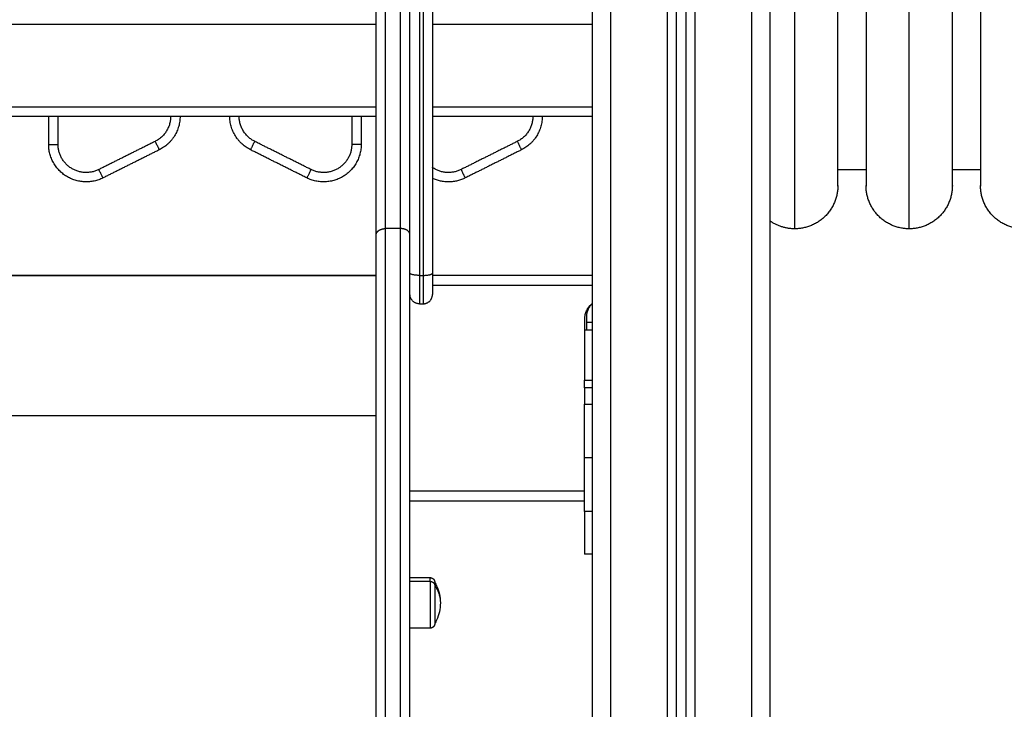
# Model space of a CAD drawing. Units: millimetres. Extents: x -5.7 to 11.4, y -0.5 to 15.
# Drawn here: x 3.2 to 3.7, y 11 to 11.4 of the extents above; entities that cross this region are included whole.
import ezdxf

# ---------------------------------------------------------------- set-up
doc = ezdxf.new("R2010")
doc.units = ezdxf.units.MM
doc.layers.add('Make2D$Visible$Curves', color=7, linetype='Continuous')
doc.layers.add('Make2D$Visible$Tangents', color=8, linetype='Continuous')

# ---------------------------------------------------------------- blocks, each defined once
blk = doc.blocks.new('S041_A')
at = {"layer": 'Make2D$Visible$Curves', "lineweight": -3}
for points in [[(4427.108738579355, 8382.55662252446), (4427.108738579355, 8381.20662252446), (4427.108738579355, 8379.85662252446)], [(4427.153738579355, 8379.85662252446), (4427.153738579355, 8381.206465909487), (4427.153738579355, 8382.556309294512)], [(4427.158738579355, 8382.555744073285), (4427.158738579355, 8381.206183298873), (4427.158738579355, 8379.85662252446)], [(4427.203738579356, 8379.85662252446), (4427.203738579356, 8381.162786032062), (4427.203738579356, 8382.468949539665)], [(4427.023738579355, 8381.571170686424), (4427.023738579355, 8381.299577588254), (4427.023738579355, 8381.027984490085)], [(4426.423738788225, 8381.11162252446), (4426.708738867128, 8381.11162252446), (4426.993738946031, 8381.11162252446)], [(4426.819238579355, 8381.096622524461), (4426.819238579355, 8381.104122685198), (4426.819238579355, 8381.111622845934)], [(4426.985738579355, 8381.11162252446), (4426.985738579355, 8381.10412252446), (4426.985738579355, 8381.096622524461)], [(4427.023738660723, 8381.11162252446), (4427.066238620039, 8381.11162252446), (4427.108738579355, 8381.11162252446)], [(4426.878182851266, 8381.09373398064), (4426.863182851265, 8381.08623398064), (4426.848182851265, 8381.078733980641)], [(4426.956794307445, 8381.078733980641), (4426.941794307445, 8381.08623398064), (4426.926794307446, 8381.09373398064)], [(4427.071182851265, 8381.09373398064), (4427.056182851265, 8381.08623398064), (4427.041182851265, 8381.078733980641)], [(4427.254738579355, 8381.08312252446), (4427.247238579355, 8381.08312252446), (4427.239738579355, 8381.08312252446)], [(4427.315738579355, 8381.08312252446), (4427.308238579355, 8381.08312252446), (4427.300738579355, 8381.08312252446)], [(4426.423738579355, 8381.02663411403), (4426.708738579355, 8381.02663411403), (4426.993738579356, 8381.02663411403)], [(4426.423738579355, 8381.026627274254), (4426.708738579355, 8381.026627274254), (4426.993738579356, 8381.026627274254)], [(4426.99373900291, 8381.02662252446), (4426.708738838211, 8381.02662252446), (4426.423738673512, 8381.02662252446)], [(4427.108738579355, 8381.02662252446), (4427.066238761782, 8381.02662252446), (4427.023738944208, 8381.02662252446)], [(4427.016738579355, 8381.01162252446), (4427.017738579355, 8381.01162252446), (4427.018738579355, 8381.01162252446)], [(4427.104738579355, 8381.00362252446), (4427.104738579355, 8380.987247524461), (4427.104738579355, 8380.97087252446)], [(4427.105738579356, 8381.004481096032), (4427.105738579356, 8381.001051810246), (4427.105738579356, 8380.99762252446)], [(4427.108738579355, 8381.00162252446), (4427.107238761333, 8381.00162252446), (4427.105738943311, 8381.00162252446)], [(4427.108738579355, 8380.966872524461), (4427.106738579355, 8380.966872524461), (4427.104738579355, 8380.966872524461)], [(4427.011738858429, 8380.90662252446), (4427.058238718892, 8380.90662252446), (4427.104738579355, 8380.90662252446)], [(4427.108738579355, 8380.87812252446), (4427.106738579355, 8380.87812252446), (4427.104738579355, 8380.87812252446)], [(4427.011738579356, 8380.865611508496), (4427.017088579355, 8380.865611508496), (4427.022438579355, 8380.865611508496)], [(4427.022438579355, 8380.838611508496), (4427.017088579355, 8380.838611508496), (4427.011738579356, 8380.838611508496)]]:
    blk.add_open_spline(points, degree=2, dxfattribs=at)
for points, weights, degree, knots in [([(4427.239738579355, 8381.07462252446), (4427.239738579355, 8381.07462252446), (4427.239738579355, 8381.38162252446), (4427.239738579355, 8381.68862252446), (4427.239738579355, 8381.68862252446)], [1, 0.7071067811865476, 1, 0.7071067811865476, 1], 2, [0, 0, 0, 482.2344723260333, 482.2344723260333, 964.4689446520665, 964.4689446520665, 964.4689446520665]), ([(4427.254738579355, 8381.68862252446), (4427.254738579355, 8381.68862252446), (4427.254738579355, 8381.38162252446), (4427.254738579355, 8381.07462252446), (4427.254738579355, 8381.07462252446)], [1, 0.7071067811865476, 1, 0.7071067811865476, 1], 2, [0, 0, 0, 482.2344723260333, 482.2344723260333, 964.4689446520665, 964.4689446520665, 964.4689446520665]), ([(4427.300738579355, 8381.07462252446), (4427.300738579355, 8381.07462252446), (4427.300738579355, 8381.38162252446), (4427.300738579355, 8381.68862252446), (4427.300738579355, 8381.68862252446)], [1, 0.7071067811865476, 1, 0.7071067811865476, 1], 2, [0, 0, 0, 482.2344723260333, 482.2344723260333, 964.4689446520665, 964.4689446520665, 964.4689446520665]), ([(4427.315738579355, 8381.68862252446), (4427.315738579355, 8381.68862252446), (4427.315738579355, 8381.38162252446), (4427.315738579355, 8381.07462252446), (4427.315738579355, 8381.07462252446)], [1, 0.7071067811865476, 1, 0.7071067811865476, 1], 2, [0, 0, 0, 482.2344723260333, 482.2344723260333, 964.4689446520665, 964.4689446520665, 964.4689446520665]), ([(4426.848182851265, 8381.078733980641), (4426.83820933487, 8381.073747222443), (4426.828723957113, 8381.079609508293), (4426.819238579355, 8381.085471794144), (4426.819238579355, 8381.096622524461)], [1, 0.8734217515378784, 1, 0.8734217515378784, 1], 2, [2.839610201554097e-14, 2.839610201554097e-14, 2.839610201554097e-14, 15.25816872943453, 15.25816872943453, 30.51633745886903, 30.51633745886903, 30.51633745886903]), ([(4426.985738579355, 8381.096622524461), (4426.985738579355, 8381.085471794144), (4426.976253201598, 8381.079609508293), (4426.96676782384, 8381.073747222443), (4426.956794307445, 8381.078733980641)], [1, 0.8734217515378985, 1, 0.8734217515378985, 1], 2, [0, 0, 0, 15.25816872943421, 15.25816872943421, 30.51633745886842, 30.51633745886842, 30.51633745886842]), ([(4427.104738579355, 8380.966872524461), (4427.104738579355, 8380.966872524461), (4427.104738579355, 8380.96421038473), (4427.104738579355, 8380.961548245), (4427.104738579355, 8380.958052865657)], [1, 0.9100818917673469, 1, 0.9100818917673469, 1], 2, [0, 0, 0, 6.623377944565409, 6.623377944565409, 13.24675588913082, 13.24675588913082, 13.24675588913082]), ([(4427.104738579355, 8380.900882934277), (4427.104738579355, 8380.891862600483), (4427.104738579355, 8380.88499256247), (4427.104738579355, 8380.87812252446), (4427.104738579355, 8380.87812252446)], [1, 0.9100818917673479, 1, 0.9100818917673479, 1], 2, [0, 0, 0, 17.09258824403976, 17.09258824403976, 34.18517648807951, 34.18517648807951, 34.18517648807951]), ([(4427.022438579355, 8380.865611508496), (4427.023091589042, 8380.865611508496), (4427.023718190943, 8380.865367430813), (4427.024206346308, 8380.864879275448), (4427.024447888251, 8380.864637733506), (4427.024637339952, 8380.864349282658), (4427.024822553003, 8380.863881444016), (4427.024867383492, 8380.863725610383), (4427.024906294924, 8380.863515337913), (4427.024914152808, 8380.863463977508), (4427.024926525501, 8380.863361927853), (4427.024931104344, 8380.863311271003), (4427.024935616122, 8380.86323570529), (4427.024936727222, 8380.863210880014), (4427.024937838451, 8380.863173623893), (4427.0249381163, 8380.86316120159), (4427.024938394125, 8380.86314256819), (4427.024938463587, 8380.863136356349), (4427.024938509895, 8380.863130144367), (4427.024938579355, 8380.863111508495), (4427.024938579355, 8380.863111508495)], [0.8650677643981978, 0.7806102703960827, 0.738381523395025, 0.738381523395025, 0.738381523395025, 0.738381523395025, 0.738381523395025, 0.738381523395025, 0.738381523395025, 0.738381523395025, 0.738381523395025, 0.738381523395025, 0.738381523395025, 0.738381523395025, 0.738381523395025, 0.738381523395025, 0.738381523395025, 0.738381523395025, 0.738381523395025, 0.738381523395025, 0.738381523395025], 3, [0, 0, 0, 0, 2.014359932318212, 2.014359932318212, 2.014359932318212, 3.051395635897643, 3.051395635897643, 3.542259930112593, 3.542259930112593, 3.699756013938054, 3.699756013938054, 3.853935483782792, 3.853935483782792, 3.929275718331959, 3.929275718331959, 3.966944526314276, 3.966944526314276, 3.985779945260594, 3.985779945260594, 3.985780469153989, 3.985780469153989, 3.985780469153989, 3.985780469153989]), ([(4427.024938579355, 8380.861465383037), (4427.024938579355, 8380.857093638431), (4427.024938579355, 8380.849102573464), (4427.024938579355, 8380.841111508496), (4427.024938579355, 8380.841111508496)], [1, 0.7979785549701033, 1, 0.7979785549701033, 1], 2, [-34.5575191894877, -34.5575191894877, -34.5575191894877, -20.3265407389141, -20.3265407389141, -6.095562288340497, -6.095562288340497, -6.095562288340497]), ([(4427.024938579355, 8380.841111508496), (4427.024938579355, 8380.841111508467), (4427.024938509895, 8380.841092872653), (4427.024938463586, 8380.84108666058), (4427.024938394125, 8380.841080448736), (4427.024938116292, 8380.841061814883), (4427.024937838436, 8380.841049392582), (4427.024936727222, 8380.841012136978), (4427.024935616122, 8380.840987311702), (4427.024931104344, 8380.840911745989), (4427.024926525501, 8380.840861089138), (4427.024914152808, 8380.840759039484), (4427.024906294924, 8380.840707679079), (4427.024867383492, 8380.84049740661), (4427.024822553003, 8380.840341572975), (4427.024637339952, 8380.839873734336), (4427.024447888251, 8380.839585283487), (4427.024206346308, 8380.839343741543), (4427.023718190943, 8380.838855586178), (4427.023091589042, 8380.838611508496), (4427.022438579355, 8380.838611508496)], [1, 1, 1, 1, 1, 1, 1, 1, 1, 1, 1, 1, 1, 1, 1, 1, 1, 1, 1, 1.057190958417937, 1.17157287525381], 3, [0, 0, 0, 0, 6.1070867185542e-07, 6.1070867185542e-07, 0.01883429512633716, 0.01883429512633716, 0.05650159655281617, 0.05650159655281617, 0.1318419578516381, 0.1318419578516381, 0.2860216870933594, 0.2860216870933594, 0.4435180358887092, 0.4435180358887092, 0.9343831559313005, 0.9343831559313005, 1.971420604214988, 1.971420604214988, 1.971420604214988, 3.985780536533212, 3.985780536533212, 3.985780536533212, 3.985780536533212])]:
    blk.add_rational_spline(points, weights, degree=degree, knots=knots, dxfattribs=at)
for points, weights in [([(4426.993738579356, 8381.048381624005), (4426.993738579356, 8381.170126849438), (4426.993738579356, 8381.170126849445)], [1, 0.913703836267103, 1]), ([(4427.011738579356, 8381.048381624005), (4427.011738579356, 8381.170126849438), (4427.011738579356, 8381.170126849445)], [1, 0.9137038362671065, 1]), ([(4426.889238579355, 8381.11162252446), (4426.889238579355, 8381.099261844685), (4426.878182851266, 8381.09373398064)], [1, 0.850650808352075, 0.9999999999999818]), ([(4426.926794307446, 8381.09373398064), (4426.915738579355, 8381.099261844685), (4426.915738579355, 8381.11162252446)], [1, 0.8506508083520679, 0.999999999999996]), ([(4427.082238579355, 8381.11162252446), (4427.082238579355, 8381.099261844685), (4427.071182851265, 8381.09373398064)], [1, 0.850650808352071, 0.9999999999999898]), ([(4427.068946783288, 8381.098206116596), (4427.071182851265, 8381.09373398064), (4427.071182851265, 8381.09373398064)], [1, 0.7071067811867571, 1]), ([(4427.041182851265, 8381.078733980641), (4427.032513029615, 8381.074399069816), (4427.023738799764, 8381.078518553986)], [1, 0.8881163098405038, 0.9740226867074432]), ([(4427.239738579355, 8381.07462252446), (4427.239738579355, 8381.051622524461), (4427.216738579355, 8381.051622524461)], [1, 0.7071067811865475, 1]), ([(4427.277738579355, 8381.051622524461), (4427.254738579355, 8381.051622524461), (4427.254738579355, 8381.07462252446)], [1, 0.7071067811865476, 1]), ([(4427.300738579355, 8381.07462252446), (4427.300738579355, 8381.051622524461), (4427.277738579355, 8381.051622524461)], [1, 0.7071067811865478, 1]), ([(4427.338738579355, 8381.051622524461), (4427.315738579355, 8381.051622524461), (4427.315738579355, 8381.07462252446)], [1, 0.7071067811865476, 1]), ([(4427.216738579355, 8381.051622524461), (4427.209615065286, 8381.051622524461), (4427.203738579356, 8381.055648858499)], [1, 0.8862974360552875, 0.8608746424649418]), ([(4426.993738579356, 8380.143932385185), (4426.993738579356, 8380.523595391938), (4426.993738579356, 8381.048381624007)], [1, 0.9909459701880913, 1]), ([(4427.011738579356, 8380.143932385185), (4427.011738579356, 8380.523595391938), (4427.011738579356, 8381.048381624007)], [1, 0.9909459701880913, 1]), ([(4427.023738579355, 8381.027984490085), (4427.023738579355, 8381.01662252446), (4427.023738579355, 8381.01662252446)], [1, 0.7882054379958809, 1]), ([(4427.016738579355, 8381.01162252446), (4427.011738579356, 8381.011622524458), (4427.011738579356, 8381.01662252446)], [1, 0.7071067810250993, 1]), ([(4427.018738579355, 8381.01162252446), (4427.023738579355, 8381.011622524458), (4427.023738579355, 8381.01662252446)], [1, 0.7071067810251005, 1]), ([(4427.108738579355, 8381.01162252446), (4427.104738579355, 8381.00862252446), (4427.104738579355, 8381.00362252446)], [1, 0.894427190999925, 1]), ([(4427.108738579355, 8381.01162252446), (4427.105738579356, 8381.008681936284), (4427.105738579356, 8381.004481096032)], [1, 0.9219544457292929, 1]), ([(4427.104738579355, 8380.966872524461), (4427.104738579355, 8380.966872524461), (4427.104738579355, 8380.97087252446)], [1, 0.7071067811865428, 1]), ([(4427.104738579355, 8380.929467899967), (4427.104738579355, 8380.94382910568), (4427.104738579355, 8380.958052865657)], [1, 0.9976044741299557, 1]), ([(4427.104738579355, 8380.900882934277), (4427.104738579355, 8380.915106694254), (4427.104738579355, 8380.929467899967)], [1, 0.9976044741299562, 1]), ([(4427.024938579355, 8380.863111508495), (4427.024938579355, 8380.863111508495), (4427.024938579355, 8380.861465383037)], [0.8650677643981992, 0.8946172555255101, 1])]:
    blk.add_rational_spline(points, weights, degree=2, dxfattribs=at)
for points, knots in [([(4427.024938580355, 8380.863111509085), (4427.02529294904, 8380.86251015661), (4427.025618627372, 8380.861891052768), (4427.025914194737, 8380.86125619003), (4427.027247907519, 8380.858391447005), (4427.027938579356, 8380.855270246844), (4427.027938579356, 8380.852111508497)], [22.60470977715947, 22.60470977715947, 22.60470977715947, 22.60470977715947, 24.70933991058268, 24.70933991058268, 24.70933991058268, 34.22477338670966, 34.22477338670966, 34.22477338670966, 34.22477338670966]), ([(4427.027938579356, 8380.852111508497), (4427.027938579356, 8380.848952770148), (4427.027247907519, 8380.845831569986), (4427.025914194737, 8380.842966826962), (4427.025618627372, 8380.842331964224), (4427.02529294904, 8380.841712860383), (4427.024938580355, 8380.841111507907)], [34.22477338670966, 34.22477338670966, 34.22477338670966, 34.22477338670966, 43.74020686283117, 43.74020686283117, 43.74020686283117, 45.84483699625495, 45.84483699625495, 45.84483699625495, 45.84483699625495])]:
    blk.add_open_spline(points, degree=3, knots=knots, dxfattribs=at)
at = {"layer": 'Make2D$Visible$Tangents', "lineweight": -3}
for points in [[(4427.118738579356, 8379.85662252446), (4427.118738579356, 8381.20662252446), (4427.118738579356, 8382.55662252446)], [(4427.148738579355, 8382.55662252446), (4427.148738579355, 8381.20662252446), (4427.148738579355, 8379.85662252446)], [(4427.163738579356, 8379.85662252446), (4427.163738579356, 8381.20590068826), (4427.163738579356, 8382.555178852059)], [(4427.193738579355, 8382.477370343495), (4427.193738579355, 8381.166996433978), (4427.193738579355, 8379.85662252446)], [(4427.016738579355, 8381.5699580083), (4427.016738579355, 8381.29836491013), (4427.016738579355, 8381.02677181196)], [(4427.018738579355, 8381.5699580083), (4427.018738579355, 8381.29836491013), (4427.018738579355, 8381.02677181196)], [(4426.993738646096, 8381.16062252446), (4426.708738847775, 8381.16062252446), (4426.423739049454, 8381.16062252446)], [(4427.108738579355, 8381.16062252446), (4427.066238750654, 8381.16062252446), (4427.023738921952, 8381.16062252446)], [(4426.42373881488, 8381.11662252446), (4426.708738893783, 8381.11662252446), (4426.993738972687, 8381.11662252446)], [(4427.02373868738, 8381.11662252446), (4427.066238633367, 8381.11662252446), (4427.108738579355, 8381.11662252446)], [(4426.82423857935, 8381.096622524461), (4426.82423857935, 8381.104122667237), (4426.82423857935, 8381.11162281001)], [(4426.980738579362, 8381.11162252446), (4426.980738579362, 8381.10412252446), (4426.980738579362, 8381.096622524461)], [(4426.875946783288, 8381.098206116596), (4426.860946783288, 8381.090706116593), (4426.84594678329, 8381.083206116591)], [(4426.959030375419, 8381.08320611659), (4426.944030375421, 8381.090706116593), (4426.929030375422, 8381.098206116596)], [(4427.068946783288, 8381.098206116596), (4427.053946783289, 8381.090706116593), (4427.03894678329, 8381.083206116591)], [(4427.006738579355, 8381.051732185453), (4427.002738579356, 8381.051732185453), (4426.998738579355, 8381.051732185453)], [(4427.016738579355, 8381.02677181196), (4427.017738579355, 8381.02677181196), (4427.018738579355, 8381.02677181196)], [(4427.023738917553, 8381.02162252446), (4427.066238748454, 8381.02162252446), (4427.108738579355, 8381.02162252446)], [(4427.108738579355, 8380.99762252446), (4427.106738579355, 8380.99762252446), (4427.104738579355, 8380.99762252446)], [(4427.104738579355, 8380.97087252446), (4427.106738579355, 8380.97087252446), (4427.108738579355, 8380.97087252446)], [(4427.104738579355, 8380.958052865657), (4427.106738579355, 8380.958052865657), (4427.108738579355, 8380.958052865657)], [(4426.423738579355, 8380.952123053272), (4426.708738579355, 8380.952123053272), (4426.993738579356, 8380.952123053272)], [(4427.108738579355, 8380.929467899967), (4427.106738579355, 8380.929467899967), (4427.104738579355, 8380.929467899967)], [(4427.104738579355, 8380.91162252446), (4427.05823873222, 8380.91162252446), (4427.011738885085, 8380.91162252446)], [(4427.108738579355, 8380.900882934277), (4427.106738579355, 8380.900882934277), (4427.104738579355, 8380.900882934277)], [(4427.022438579355, 8380.863591263615), (4427.017088579355, 8380.863591263615), (4427.011738579356, 8380.863591263615)]]:
    blk.add_open_spline(points, degree=2, dxfattribs=at)
for points, weights, knots in [([(4427.216738579355, 8381.051622524461), (4427.216738579355, 8381.051622524461), (4427.216738579355, 8381.38162252446), (4427.216738579355, 8381.71162252446), (4427.216738579355, 8381.71162252446)], [1, 0.7071067811865476, 1, 0.7071067811865476, 1], [964.4689446520665, 964.4689446520665, 964.4689446520665, 1446.7034169781, 1446.7034169781, 1928.937889304133, 1928.937889304133, 1928.937889304133]), ([(4427.277738579355, 8381.051622524461), (4427.277738579355, 8381.051622524461), (4427.277738579355, 8381.38162252446), (4427.277738579355, 8381.71162252446), (4427.277738579355, 8381.71162252446)], [1, 0.7071067811865476, 1, 0.7071067811865476, 1], [964.4689446520665, 964.4689446520665, 964.4689446520665, 1446.7034169781, 1446.7034169781, 1928.937889304133, 1928.937889304133, 1928.937889304133]), ([(4426.84594678329, 8381.083206116591), (4426.838466645991, 8381.079466047939), (4426.831352612668, 8381.083862762329), (4426.824238579346, 8381.088259476717), (4426.824238579345, 8381.096622524461)], [1, 0.8734217515129956, 1, 0.8734217515129956, 1], [2.839610201554097e-14, 2.839610201554097e-14, 2.839610201554097e-14, 15.25816872943453, 15.25816872943453, 30.51633745886903, 30.51633745886903, 30.51633745886903]), ([(4426.980738579362, 8381.096622524461), (4426.980738579365, 8381.088259476717), (4426.973624546042, 8381.083862762325), (4426.966510512719, 8381.079466047931), (4426.959030375417, 8381.083206116584)], [1, 0.8734217515044402, 1, 0.8734217515044402, 1], [0, 0, 0, 15.25816872943421, 15.25816872943421, 30.51633745886842, 30.51633745886842, 30.51633745886842]), ([(4427.03894678329, 8381.083206116591), (4427.031466645991, 8381.079466047939), (4427.024352612668, 8381.083862762329), (4427.024040824181, 8381.08405545821), (4427.023738819339, 8381.084263152312)], [1, 0.8734217515130136, 1, 0.9936885442563912, 0.9880064932340467], [0, 0, 0, 15.2581687294345, 15.2581687294345, 16.01897287876859, 16.01897287876859, 16.01897287876859]), ([(4427.022438579355, 8380.863591263615), (4427.022438579355, 8380.85822594069), (4427.022438579355, 8380.848418724592), (4427.022438579355, 8380.838611508496), (4427.022438579355, 8380.838611508496)], [1, 0.7979785549701033, 1, 0.7979785549701033, 1], [0, 0, 0, 14.23097845057362, 14.23097845057362, 28.46195690114724, 28.46195690114724, 28.46195690114724])]:
    blk.add_rational_spline(points, weights, degree=2, knots=knots, dxfattribs=at)
for points, weights in [([(4426.998738579355, 8381.051732185453), (4426.998738579355, 8381.17512684942), (4426.998738579355, 8381.17512684942)], [0.9999999999999998, 0.9135745766936098, 0.9997138562409209]), ([(4427.006738579355, 8381.051732185453), (4427.006738579355, 8381.17512684942), (4427.006738579355, 8381.17512684942)], [1, 0.9135745766936091, 0.9997138562409219]), ([(4426.884238579355, 8381.11162252446), (4426.884238579355, 8381.102352014628), (4426.875946783288, 8381.098206116596)], [1, 0.8506508083496225, 1]), ([(4426.929030375422, 8381.098206116596), (4426.920738579355, 8381.102352014628), (4426.920738579355, 8381.11162252446)], [1, 0.8506508083521701, 1]), ([(4427.077238579355, 8381.11162252446), (4427.077238579355, 8381.10235201463), (4427.068946783288, 8381.098206116596)], [1, 0.8506508083561151, 1]), ([(4426.875946783288, 8381.098206116596), (4426.878182851266, 8381.09373398064), (4426.878182851266, 8381.09373398064)], [1, 0.7071067811868301, 1]), ([(4426.926794307446, 8381.09373398064), (4426.926794307446, 8381.09373398064), (4426.929030375422, 8381.098206116596)], [1, 0.707106781185957, 1]), ([(4426.819238579355, 8381.096622524461), (4426.819238579347, 8381.096622524461), (4426.82423857935, 8381.096622524461)], [1, 0.7071067801120177, 1]), ([(4426.985738579355, 8381.096622524461), (4426.985738579358, 8381.096622524461), (4426.980738579362, 8381.096622524461)], [1, 0.7071067811866081, 1]), ([(4426.848182851265, 8381.078733980641), (4426.848182851267, 8381.078733980637), (4426.84594678329, 8381.083206116591)], [1, 0.7071067811868039, 1]), ([(4426.959030375419, 8381.08320611659), (4426.956794307443, 8381.078733980637), (4426.956794307445, 8381.078733980641)], [1, 0.7071067811858753, 1]), ([(4427.03894678329, 8381.083206116591), (4427.041182851269, 8381.078733980634), (4427.041182851265, 8381.078733980641)], [1, 0.7071067801120522, 1]), ([(4426.998738579355, 8380.148151131263), (4426.998738579355, 8380.52744979986), (4426.998738579355, 8381.051732185453)], [1, 0.9909460046010828, 1]), ([(4427.006738579355, 8380.148151131263), (4427.006738579355, 8380.52744979986), (4427.006738579355, 8381.051732185453)], [1, 0.9909460046010828, 1]), ([(4427.016738579355, 8381.02677181196), (4427.011738579356, 8381.02677181196), (4427.011738579356, 8381.027984490085)], [1, 0.7071067811865385, 1]), ([(4427.016738579355, 8381.02677181196), (4427.016738579355, 8381.01162252446), (4427.016738579355, 8381.01162252446)], [0.9999999999999996, 0.7882054380161256, 1]), ([(4427.018738579355, 8381.02677181196), (4427.023738579355, 8381.02677181196), (4427.023738579355, 8381.027984490085)], [1, 0.7071067811865559, 1]), ([(4427.018738579355, 8381.02677181196), (4427.018738579355, 8381.01162252446), (4427.018738579355, 8381.01162252446)], [1, 0.7882054380161254, 1]), ([(4427.022438579355, 8380.863591263615), (4427.022438579355, 8380.865611508496), (4427.022438579355, 8380.865611508496)], [1, 0.9618607567988646, 1]), ([(4427.022438579355, 8380.863591263615), (4427.024938579355, 8380.863591263615), (4427.024938579355, 8380.861465383037)], [1, 0.7071067811867229, 1]), ([(4427.024938579355, 8380.861465383037), (4427.027938579356, 8380.857136317134), (4427.027938579356, 8380.852111508497)], [1, 0.9647638212377041, 1])]:
    blk.add_rational_spline(points, weights, degree=2, dxfattribs=at)
for points, knots in [([(4426.993738579356, 8381.048381624005), (4426.993738579397, 8381.048480342055), (4426.993745097606, 8381.048580876935), (4426.993772512265, 8381.048784501389), (4426.993793412003, 8381.048887590241), (4426.993850693493, 8381.04909501332), (4426.993887078438, 8381.049199346562), (4426.99395383812, 8381.04935565155), (4426.993978118742, 8381.049407719289), (4426.994030789716, 8381.049511584106), (4426.994059180141, 8381.049563381157), (4426.994120096362, 8381.04966649332), (4426.994152622216, 8381.049717808342), (4426.994221803478, 8381.049819739928), (4426.994258458926, 8381.049870356403), (4426.994335860622, 8381.049970671893), (4426.994376606891, 8381.050020370787), (4426.994462117622, 8381.050118632576), (4426.994506882084, 8381.050167195428), (4426.994600322469, 8381.050262970566), (4426.994648998367, 8381.050310182753), (4426.994750121175, 8381.050403048148), (4426.994802568037, 8381.05044870126), (4426.994911059685, 8381.050538249283), (4426.994967104402, 8381.050582144122), (4426.995082587815, 8381.050667988191), (4426.99514202642, 8381.050709937334), (4426.995264065248, 8381.050791717189), (4426.995326665363, 8381.050831547827), (4426.995454769411, 8381.050908934878), (4426.99552027322, 8381.050946491225), (4426.995653904984, 8381.051019192957), (4426.995722032802, 8381.051054338297), (4426.995860614967, 8381.051122102015), (4426.995931069167, 8381.05115472036), (4426.996073992749, 8381.051217335946), (4426.996146461982, 8381.05124733317), (4426.996293094978, 8381.051304634986), (4426.996367258593, 8381.05133193958), (4426.99651695482, 8381.051383807453), (4426.996592487289, 8381.051408370744), (4426.996744595186, 8381.051454730008), (4426.996821170477, 8381.051476526), (4426.996975041645, 8381.051517346788), (4426.997052337396, 8381.051536371624), (4426.997207334662, 8381.051571667225), (4426.997285036065, 8381.051587938038), (4426.997518293283, 8381.051632674711), (4426.997673993453, 8381.0516570568), (4426.99798353498, 8381.051695441864), (4426.998137374374, 8381.051709446981), (4426.998441240074, 8381.0517278177), (4426.99859126546, 8381.051732185504), (4426.998738579355, 8381.051732185453)], [-7.843953960859158, -7.843953960859158, -7.843953960859158, -7.843953960859158, -7.353706839560301, -7.353706839560301, -6.863459718261444, -6.863459718261444, -6.373212596964789, -6.373212596964789, -6.128089036316462, -6.128089036316462, -5.882965475668134, -5.882965475668134, -5.637841915017717, -5.637841915017717, -5.3927183543673, -5.3927183543673, -5.147594793716883, -5.147594793716883, -4.902471233066466, -4.902471233066466, -4.657347700415453, -4.657347700415453, -4.412224167764442, -4.412224167764442, -4.16710063511343, -4.16710063511343, -3.921977102462417, -3.921977102462417, -3.676853513797367, -3.676853513797367, -3.431729925132317, -3.431729925132317, -3.186606336467267, -3.186606336467267, -2.941482747802216, -2.941482747802216, -2.696359186940139, -2.696359186940139, -2.451235626078061, -2.451235626078061, -2.206112065215983, -2.206112065215983, -1.960988504353906, -1.960988504353906, -1.715864941090103, -1.715864941090103, -1.470741377826301, -1.470741377826301, -0.9804942512986972, -0.9804942512986972, -0.4902471256493486, -0.4902471256493486, 0, 0, 0, 0]), ([(4427.011738579356, 8381.048381624005), (4427.011738579313, 8381.048480342055), (4427.011732061104, 8381.048580876937), (4427.011704646446, 8381.048784501392), (4427.011683746708, 8381.048887590243), (4427.011626465217, 8381.049095013323), (4427.011590080272, 8381.049199346562), (4427.01152332059, 8381.04935565155), (4427.011499039969, 8381.049407719289), (4427.011446368994, 8381.049511584104), (4427.011417978569, 8381.049563381155), (4427.011357062348, 8381.049666493318), (4427.011324536495, 8381.049717808342), (4427.011255355233, 8381.049819739928), (4427.011218699784, 8381.049870356403), (4427.011141298088, 8381.049970671893), (4427.011100551819, 8381.050020370787), (4427.011015041088, 8381.050118632578), (4427.010970276627, 8381.050167195428), (4427.010876836242, 8381.050262970566), (4427.010828160343, 8381.050310182753), (4427.010727037536, 8381.05040304815), (4427.010674590673, 8381.05044870126), (4427.010566099025, 8381.050538249283), (4427.010510054308, 8381.050582144122), (4427.010394570896, 8381.050667988191), (4427.01033513229, 8381.050709937332), (4427.010213093462, 8381.050791717187), (4427.010150493347, 8381.050831547827), (4427.010022389299, 8381.050908934876), (4427.00995688549, 8381.050946491225), (4427.009823253727, 8381.051019192959), (4427.009755125908, 8381.051054338299), (4427.009616543744, 8381.051122102019), (4427.009546089543, 8381.051154720364), (4427.009403165961, 8381.05121733595), (4427.009330696728, 8381.051247333175), (4427.009184063733, 8381.051304634988), (4427.009109900117, 8381.051331939578), (4427.008960203891, 8381.051383807446), (4427.008884671421, 8381.051408370735), (4427.008732563525, 8381.051454729997), (4427.008655988233, 8381.051476525987), (4427.008502117066, 8381.05151734678), (4427.008424821314, 8381.051536371619), (4427.008269824049, 8381.051571667229), (4427.008192122646, 8381.05158793805), (4427.007958865428, 8381.05163267474), (4427.007803165257, 8381.051657056842), (4427.00749362373, 8381.051695441924), (4427.007339784336, 8381.051709447045), (4427.007035918636, 8381.05172781775), (4427.00688589325, 8381.051732185539), (4427.006738579355, 8381.051732185453)], [-7.843953960858951, -7.843953960858951, -7.843953960858951, -7.843953960858951, -7.353706839560665, -7.353706839560665, -6.863459718262381, -6.863459718262381, -6.373212596966312, -6.373212596966312, -6.128089036318278, -6.128089036318278, -5.882965475670244, -5.882965475670244, -5.637841915020117, -5.637841915020117, -5.392718354369991, -5.392718354369991, -5.147594793719864, -5.147594793719864, -4.902471233069737, -4.902471233069737, -4.657347700418279, -4.657347700418279, -4.41222416776682, -4.41222416776682, -4.167100635115362, -4.167100635115362, -3.921977102463903, -3.921977102463903, -3.676853513799878, -3.676853513799878, -3.431729925135852, -3.431729925135852, -3.186606336471827, -3.186606336471827, -2.941482747807802, -2.941482747807802, -2.696359186946091, -2.696359186946091, -2.45123562608438, -2.45123562608438, -2.206112065222669, -2.206112065222669, -1.960988504360958, -1.960988504360958, -1.715864941098509, -1.715864941098509, -1.470741377836059, -1.470741377836059, -0.9804942513111604, -0.9804942513111604, -0.4902471256555802, -0.4902471256555802, 0, 0, 0, 0])]:
    blk.add_open_spline(points, degree=3, knots=knots, dxfattribs=at)

msp = doc.modelspace()

# ---------------------------------------------------------------- block references
msp.add_blockref('S041_A', (-4423.622952281568, -8369.779634536146))

doc.saveas('drawing.dxf')
